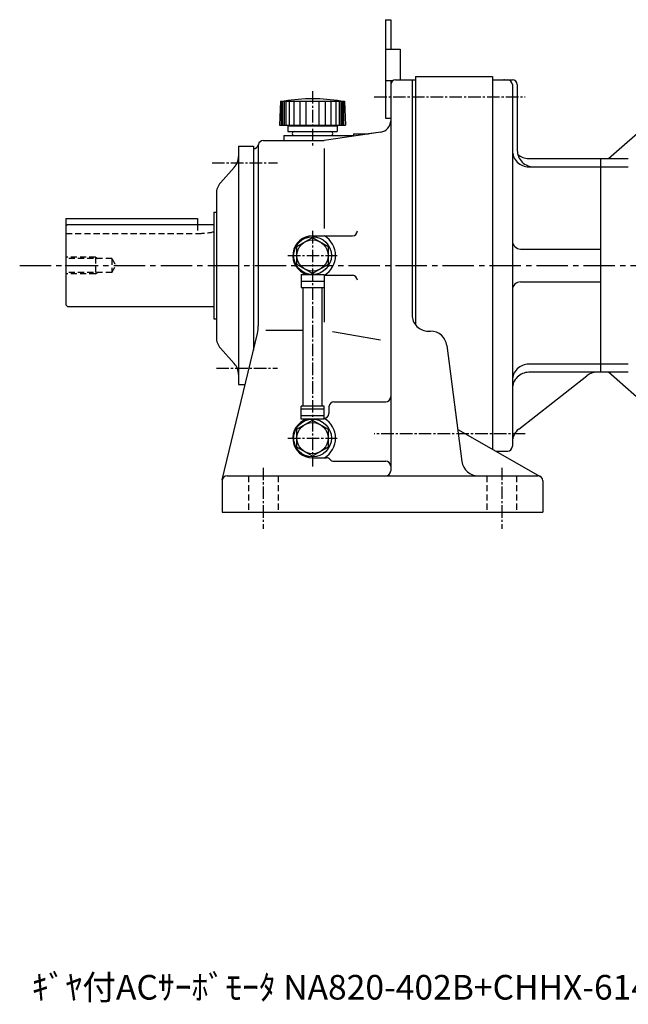
# Model space of a CAD drawing. Extents: x 1575 to 2716, y -4346 to -2096.
# Drawn here: x 2061 to 2431, y -4325 to -3726 of the extents above; entities that cross this region are included whole.
import ezdxf

# ---------------------------------------------------------------- set-up
doc = ezdxf.new("R2010")
doc.units = 0
doc.linetypes.add('CENTER2', pattern=[28.575, 19.05, -3.175, 3.175, -3.175])
doc.linetypes.add('DASHED2', pattern=[0.375, 0.25, -0.125])
doc.layers.get('0').update_dxf_attribs({"linetype": 'CONTINUOUS'})
doc.styles.get("Standard").update_dxf_attribs({"font": 'isocp.shx', "bigfont": 'bigfont.shx'})

msp = doc.modelspace()

# ---------------------------------------------------------------- linework, layer by layer
at = {"color": 7}
for p, q in [((2283.38, -3725.99), (2283.38, -3785.99)), ((2283.38, -3725.99), (2286.58, -3725.99)), ((2286.58, -3725.99), (2286.58, -3743.99)), ((2283.38, -3743.99), (2292.38, -3743.99)), ((2292.38, -3743.99), (2292.38, -3762.49)), ((2301.58, -3760.49), (2301.58, -3911.49)), ((2301.58, -3760.49), (2348.58, -3760.49)), ((2348.58, -3760.49), (2348.58, -3987.39)), ((2283.38, -3762.99), (2287.92, -3762.99)), ((2286.58, -3762.99), (2286.58, -3785.99)), ((2286.58, -3765.49), (2286.58, -4000.49)), ((2289.58, -3762.49), (2301.58, -3762.49)), ((2299.58, -3762.49), (2299.58, -3905.49)), ((2348.58, -3762.49), (2348.58, -3987.39)), ((2348.58, -3762.49), (2360.58, -3762.49)), ((2360.58, -3765.49), (2360.58, -3985.49)), ((2363.58, -3765.49), (2363.58, -3805.49)), ((2219.61, -3775.59), (2219.08, -3790.09)), ((2219.61, -3775.59), (2258.54, -3775.59)), ((2220.08, -3775.59), (2220.08, -3790.09)), ((2220.88, -3775.59), (2220.88, -3790.09)), ((2221.78, -3775.59), (2221.78, -3790.09)), ((2222.78, -3775.59), (2222.78, -3790.09)), ((2224.78, -3775.59), (2224.78, -3790.09)), ((2227.78, -3775.59), (2227.78, -3790.09)), ((2231.28, -3775.59), (2231.28, -3790.09)), ((2235.08, -3775.59), (2235.08, -3790.09)), ((2243.08, -3790.09), (2243.08, -3775.59)), ((2246.88, -3790.09), (2246.88, -3775.59)), ((2250.38, -3790.09), (2250.38, -3775.59)), ((2253.38, -3790.09), (2253.38, -3775.59)), ((2255.38, -3790.09), (2255.38, -3775.59)), ((2256.38, -3790.09), (2256.38, -3775.59)), ((2257.28, -3790.09), (2257.28, -3775.59)), ((2258.08, -3790.09), (2258.08, -3775.59)), ((2258.54, -3775.59), (2259.08, -3790.09)), ((2219.08, -3790.09), (2259.08, -3790.09)), ((2224.08, -3790.59), (2254.08, -3790.59)), ((2224.08, -3790.59), (2224.08, -3794.09)), ((2229.08, -3790.09), (2229.08, -3790.59)), ((2249.08, -3790.09), (2249.08, -3790.59)), ((2254.08, -3790.59), (2254.08, -3794.09)), ((2283.38, -3785.99), (2286.58, -3785.99)), ((2419.08, -3810.49), (2446.75, -3786)), ((2221.58, -3796.49), (2264.08, -3796.49)), ((2221.58, -3796.49), (2221.58, -3799.49)), ((2224.08, -3794.09), (2254.08, -3794.09)), ((2227.98, -3796.49), (2250.18, -3796.49)), ((2280.6, -3794.38), (2246.08, -3799.49)), ((2264.08, -3795.49), (2273.08, -3795.49)), ((2264.08, -3795.49), (2264.08, -3796.49)), ((2280.6, -3794.38), (2273.08, -3795.49)), ((2194.08, -3802.99), (2194.08, -3947.99)), ((2194.08, -3802.99), (2203.08, -3802.99)), ((2203.08, -3802.99), (2203.08, -3926.99)), ((2206.08, -3802.2), (2206.08, -3912.13)), ((2209.08, -3799.49), (2246.08, -3799.49)), ((2209.08, -3799.49), (2221.58, -3799.49)), ((2203.08, -3804.49), (2203.08, -3926.99)), ((2203.08, -3804.49), (2203.08, -3926.99)), ((2203.08, -3804.49), (2203.16, -3804.49)), ((2246.08, -3804.28), (2246.08, -3853.1)), ((2370.58, -3810.49), (2414.08, -3810.49)), ((2414.08, -3810.49), (2414.08, -3842.82)), ((2414.08, -3810.49), (2414.08, -3875.49)), ((2414.08, -3810.49), (2431.08, -3810.49)), ((2183.14, -3825.14), (2191.51, -3815.85)), ((2370.58, -3815.49), (2414.08, -3815.49)), ((2414.08, -3815.49), (2431.08, -3815.49)), ((2180.58, -3831.83), (2180.58, -3919.16)), ((2179.08, -3842.99), (2180.58, -3842.99)), ((2179.08, -3842.99), (2179.08, -3907.99)), ((2089.08, -3846.99), (2169.08, -3846.99)), ((2089.08, -3846.99), (2089.08, -3899.49)), ((2089.08, -3851.49), (2090.08, -3850.49)), ((2090.08, -3850.49), (2179.08, -3850.49)), ((2169.08, -3846.99), (2169.08, -3850.49)), ((2229.58, -3864.01), (2239.08, -3858.52)), ((2239.08, -3857.49), (2263.33, -3857.49)), ((2239.08, -3858.52), (2248.58, -3864.01)), ((2229.58, -3874.98), (2229.58, -3864.01)), ((2248.58, -3864.01), (2248.58, -3874.98)), ((2365.58, -3865.49), (2414.08, -3865.49)), ((2239.08, -3880.46), (2229.58, -3874.98)), ((2248.58, -3874.98), (2239.08, -3880.46)), ((2414.08, -3875.49), (2414.08, -3940.49)), ((2232.08, -3880.99), (2246.08, -3880.99)), ((2232.08, -3880.99), (2232.08, -3888.99)), ((2232.08, -3884.99), (2246.08, -3884.99)), ((2246.08, -3880.99), (2246.08, -3888.99)), ((2246.08, -3881.49), (2263.33, -3881.49)), ((2246.08, -3886.73), (2246.08, -3909.95)), ((2365.58, -3885.49), (2414.08, -3885.49)), ((2232.08, -3888.99), (2246.08, -3888.99)), ((2233.33, -3960.99), (2233.33, -3888.99)), ((2244.83, -3960.99), (2244.83, -3888.99)), ((2089.08, -3899.49), (2090.08, -3900.49)), ((2090.08, -3900.49), (2179.08, -3900.49)), ((2179.08, -3907.99), (2180.58, -3907.99)), ((2414.08, -3910.03), (2414.08, -3940.49)), ((2184.16, -4005.79), (2205.52, -3916.8)), ((2210.76, -3914.88), (2233.33, -3914.88)), ((2251.15, -3915.73), (2280.46, -3920.63)), ((2309.58, -3915.49), (2310.8, -3915.49)), ((2191.51, -3935.14), (2183.14, -3925.85)), ((2320.71, -3924.2), (2329.94, -3994.79)), ((2414.08, -3935.49), (2370.58, -3935.49)), ((2414.08, -3940.49), (2370.58, -3940.49)), ((2431.08, -3935.49), (2414.08, -3935.49)), ((2431.08, -3940.49), (2414.08, -3940.49)), ((2446.75, -3964.99), (2419.08, -3940.49)), ((2364.42, -3974.99), (2405.86, -3942.61)), ((2194.08, -3947.99), (2198.04, -3947.99)), ((2252.08, -3958.49), (2283.58, -3958.49)), ((2246.08, -3960.99), (2232.08, -3960.99)), ((2232.08, -3968.99), (2232.08, -3960.99)), ((2246.08, -3962.99), (2232.08, -3962.99)), ((2246.08, -3968.99), (2246.08, -3960.99)), ((2249.08, -3961.49), (2249.08, -3965.49)), ((2229.58, -3975.01), (2239.08, -3969.52)), ((2246.08, -3966.99), (2232.08, -3966.99)), ((2246.08, -3968.99), (2232.08, -3968.99)), ((2239.08, -3969.52), (2248.58, -3975.01)), ((2229.58, -3985.98), (2229.58, -3975.01)), ((2248.58, -3975.01), (2248.58, -3985.98)), ((2248.58, -3975.01), (2248.58, -3985.98)), ((2327.4, -3975.33), (2377.56, -4003.89)), ((2239.08, -3991.46), (2229.58, -3985.98)), ((2248.58, -3985.98), (2239.08, -3991.46)), ((2350.52, -3988.49), (2357.58, -3988.49)), ((2239.08, -3992.49), (2247.55, -3992.49)), ((2252.08, -3994.55), (2283.58, -3994.55)), ((2184.08, -4006.49), (2184.08, -4025.49)), ((2187.08, -4003.49), (2376.08, -4003.49)), ((2379.08, -4006.49), (2379.08, -4025.49)), ((2184.08, -4025.49), (2379.08, -4025.49))]:
    msp.add_line(p, q, dxfattribs=at)
at = {"color": 7, "linetype": 'CENTER2', "ltscale": 0.4}
for p, q in [((2239.08, -3769.45), (2239.08, -3803.68)), ((2276.58, -3772.99), (2368.43, -3772.99)), ((2177.95, -3812.99), (2217.75, -3812.99)), ((2239.08, -3854.49), (2239.08, -3997.78)), ((2224.08, -3869.49), (2254.08, -3869.49)), ((2180.58, -3937.99), (2217.75, -3937.99)), ((2224.08, -3980.49), (2254.08, -3980.49)), ((2368.43, -3977.99), (2276.58, -3977.99)), ((2209.08, -3998.49), (2209.08, -4035.62)), ((2354.08, -3998.49), (2354.08, -4035.62))]:
    msp.add_line(p, q, dxfattribs=at)
at = {"color": 7, "linetype": 'DASHED2', "ltscale": 15}
for p, q in [((2169.08, -3850.49), (2169.08, -3855.99)), ((2089.08, -3855.99), (2169.67, -3855.99)), ((2107.08, -3870.49), (2089.08, -3870.49)), ((2117.08, -3871.31), (2089.08, -3871.31)), ((2107.08, -3870.49), (2107.08, -3880.49)), ((2107.08, -3870.49), (2108.48, -3871.31)), ((2117.08, -3871.31), (2117.08, -3879.68)), ((2117.08, -3871.31), (2119.49, -3875.49)), ((2117.08, -3879.68), (2089.08, -3879.68)), ((2107.08, -3880.49), (2089.08, -3880.49)), ((2107.08, -3880.49), (2108.48, -3879.68)), ((2117.08, -3879.68), (2119.49, -3875.49)), ((2200.08, -4003.49), (2200.08, -4025.49)), ((2218.08, -4003.49), (2218.08, -4025.49)), ((2345.08, -4003.49), (2345.08, -4025.49)), ((2363.08, -4003.49), (2363.08, -4025.49))]:
    msp.add_line(p, q, dxfattribs=at)
at = {"color": 7, "linetype": 'CENTER2'}
msp.add_line((2061.01, -3875.49), (2715.74, -3875.49), dxfattribs=at)
at = {"color": 7}
for centre, radius in [((2239.08, -3869.49), 11.5), ((2239.08, -3869.49), 9.5), ((2239.08, -3980.49), 11.5), ((2239.08, -3980.49), 9.5)]:
    msp.add_circle(centre, radius, dxfattribs=at)
for centre, radius, start, end in [((2289.58, -3765.49), 3, 89.99998, 179.99996), ((2357.58, -3765.49), 3, 0, 90), ((2360.58, -3765.49), 3, 0, 90), ((2239.08, -3874.09), 100, 80.06359, 99.93632), ((2279.58, -3787.46), 7, 278.427, 0), ((2279.58, -3787.46), 7, 278.427, 0), ((2227.98, -3795.29), 1.2, 89.99998, 269.99995), ((2250.18, -3795.29), 1.2, 270.00007, 89.99998), ((2203.16, -3801.49), 3, 270.00002, 350.40594), ((2203.16, -3801.49), 3, 270.00002, 350.40594), ((2209.08, -3802.49), 3, 89.99998, 170.40595), ((2209.08, -3802.49), 3, 89.99998, 170.40595), ((2370.58, -3805.49), 10, 179.99999, 270), ((2373.58, -3805.49), 10, 179.99999, 270), ((2370.58, -3800.49), 10, 227.91439, 270), ((2184.08, -3809.16), 10, 318.01277, 359.99997), ((2190.58, -3831.83), 10, 138.01282, 180.00007), ((2263.33, -3854.49), 3, 270.00002, 0), ((2239.08, -3869.49), 12, 89.99998, 253.40215), ((2239.08, -3869.49), 14, 301.00268, 58.99726), ((2365.58, -3860.49), 5, 179.99999, 270), ((2263.33, -3884.49), 3, 0, 89.99998), ((2365.58, -3890.49), 5, 90, 180.00001), ((2309.58, -3905.49), 10, 179.99996, 270), ((2186.08, -3912.13), 20, 346.50107, 360), ((2310.8, -3925.49), 10, 7.44532, 89.99998), ((2190.58, -3919.16), 10, 179.99991, 221.98716), ((2184.08, -3941.83), 10, 0.00003, 41.98723), ((2370.58, -3945.49), 10, 90, 180.00001), ((2370.58, -3950.49), 10, 90, 180.00001), ((2412.02, -3950.49), 10, 90, 127.99873), ((2252.08, -3961.49), 3, 89.99998, 179.99996), ((2283.58, -3955.49), 3, 270.00002, 0), ((2239.08, -3980.49), 12, 106.59784, 269.99995), ((2246.08, -3965.49), 3, 270.00002, 0), ((2239.08, -3980.49), 14, 301.00268, 59.05032), ((2370.58, -3982.87), 10, 127.99873, 180.00001), ((2357.58, -3985.49), 3, 270, 0), ((2247.55, -3995.49), 3, 41.06034, 89.99954), ((2252.08, -3991.55), 3, 221.06062, 270.00002), ((2283.58, -3997.55), 3, 0, 89.99998), ((2283.58, -4000.49), 3, 270.00002, 0), ((2339.86, -3993.49), 10, 187.44532, 270.00002), ((2187.08, -4006.49), 3, 89.99998, 179.99996), ((2376.08, -4006.49), 3, 0, 89.99998)]:
    msp.add_arc(centre, radius, start, end, dxfattribs=at)
at = {"color": 7, "linetype": 'DASHED2', "ltscale": 15}
msp.add_arc((2169.67, -3809.99), 46, 270.00002, 281.80406, dxfattribs=at)
at = {"color": 7}
for p in [(2355.58, -3762.49), (2286.58, -3772.99), (2239.08, -3796.49), (2239.08, -3869.49), (2239.08, -3869.49), (2089.08, -3875.49), (2089.08, -3875.49), (2089.08, -3875.49), (2119.49, -3875.49), (2203.08, -3875.49), (2301.58, -3875.49), (2301.58, -3875.49), (2348.58, -3875.49), (2348.58, -3875.49), (2239.08, -3980.49), (2239.08, -3980.49)]:
    msp.add_point(p, dxfattribs=at)

# ---------------------------------------------------------------- texts
msp.add_text('ｷﾞﾔ付ACｻｰﾎﾞﾓｰﾀ NA820-402B+CHHX-6140-SV-25_CHHX-6145-SV-29', height=15, dxfattribs=at).set_placement((2068.39, -4322.04))

doc.saveas('drawing.dxf')
